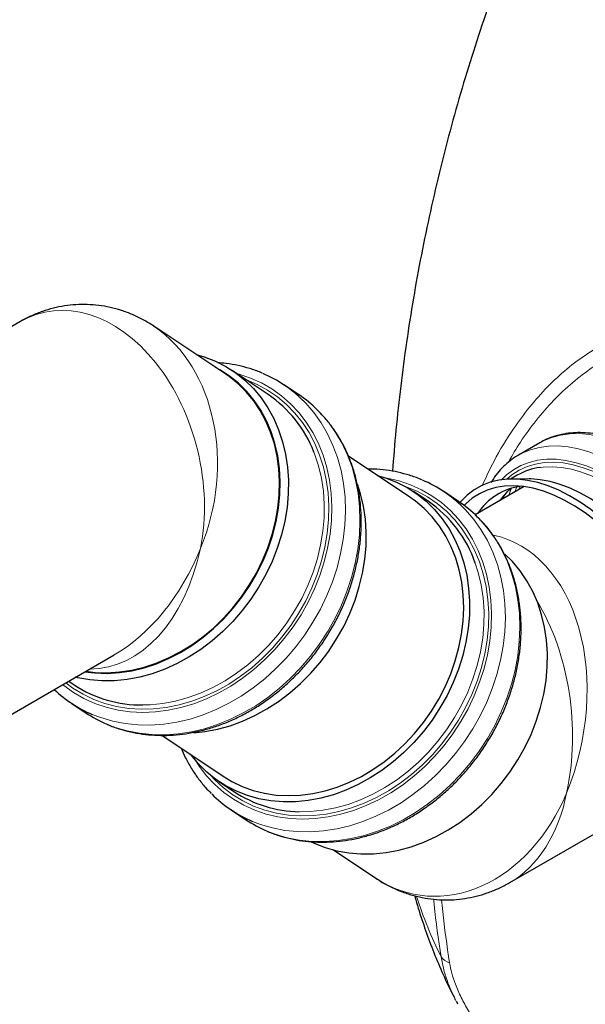
# Model space of a CAD drawing. Units: millimetres. Extents: x 0 to 1277, y 0 to 297.
# Drawn here: x 148 to 165, y 114 to 144 of the extents above; entities that cross this region are included whole.
import ezdxf

# ---------------------------------------------------------------- set-up
doc = ezdxf.new("R2010")
doc.units = ezdxf.units.MM
doc.linetypes.add('SLD-Solid', pattern=[0])

msp = doc.modelspace()

# ---------------------------------------------------------------- linework, layer by layer
at = {"color": 7, "linetype": 'SLD-Solid', "lineweight": 25}
for p, q in [((148.027, 134.508), (141.616, 130.807)), ((154.16, 132.948), (152.021, 134.377)), ((153.985, 133.08), (153.856, 133.151)), ((155.424, 132.343), (154.357, 133.056)), ((156.327, 132.341), (155.895, 132.63)), ((163.511, 130.905), (162.874, 130.538)), ((162.874, 130.538), (162.86, 130.529)), ((159.64, 129.286), (157.817, 130.504)), ((162.841, 129.941), (162.64, 129.825)), ((163.191, 129.827), (162.682, 129.825)), ((160.184, 129.163), (159.751, 129.452)), ((161.087, 129.161), (160.654, 129.45)), ((163.05, 129.6), (161.591, 128.758)), ((146.616, 122.146), (150.844, 124.587)), ((149.486, 123.803), (149.646, 123.696)), ((149.561, 123.152), (149.993, 122.863)), ((152.257, 122.192), (154.084, 120.971)), ((162.62, 117.805), (168.049, 120.939)), ((153.973, 120.805), (154.406, 120.516)), ((154.32, 119.972), (154.753, 119.682)), ((157.37, 118.775), (158.626, 117.936)), ((161.033, 114.251), (161.059, 114.201)), ((161.072, 114.179), (161.06, 114.201))]:
    msp.add_line(p, q, dxfattribs=at)
at = {"color": 8, "linetype": 'SLD-Solid', "lineweight": 18}
msp.add_line((162.931, 129.614), (162.886, 129.505), dxfattribs=at)
at = {"color": 7, "linetype": 'SLD-Solid', "lineweight": 25, "flags": 128}
for points in [[(153.277, 133.538), (153.522, 133.465), (153.852, 133.336), (154.164, 133.176), (154.459, 132.986), (154.733, 132.766), (154.985, 132.519), (155.212, 132.246), (155.414, 131.949), (155.589, 131.63), (155.736, 131.292), (155.854, 130.936), (155.942, 130.564), (155.999, 130.181), (156.026, 129.787), (156.021, 129.386), (155.985, 128.981), (155.918, 128.574), (155.821, 128.168), (155.694, 127.766), (155.539, 127.371), (155.355, 126.984), (155.145, 126.61)], [(149.97, 124.083), (150.268, 124.048), (150.628, 124.037), (150.994, 124.06), (151.362, 124.116), (151.73, 124.205), (152.096, 124.325), (152.457, 124.478), (152.811, 124.66), (153.154, 124.871), (153.485, 125.11), (153.801, 125.375), (154.1, 125.663), (154.381, 125.974), (154.64, 126.304), (154.876, 126.652), (155.088, 127.015), (155.273, 127.39), (155.432, 127.775), (155.562, 128.167), (155.663, 128.564), (155.733, 128.962), (155.773, 129.359), (155.783, 129.752), (155.761, 130.138), (155.709, 130.515), (155.626, 130.88), (155.514, 131.23), (155.373, 131.563), (155.203, 131.876), (155.007, 132.168), (154.786, 132.436), (154.54, 132.679), (154.272, 132.894), (153.985, 133.08)], [(149.997, 124.098), (150.272, 124.067), (150.631, 124.056), (150.995, 124.079), (151.362, 124.135), (151.729, 124.223), (152.094, 124.343), (152.453, 124.495), (152.805, 124.676), (153.147, 124.887), (153.477, 125.125), (153.792, 125.388), (154.09, 125.676), (154.369, 125.985), (154.627, 126.314), (154.862, 126.661), (155.073, 127.022), (155.258, 127.396), (155.416, 127.779), (155.545, 128.17), (155.645, 128.565), (155.716, 128.961), (155.756, 129.357), (155.765, 129.748), (155.744, 130.133), (155.692, 130.508), (155.609, 130.871), (155.498, 131.22), (155.357, 131.551), (155.188, 131.864), (154.993, 132.154), (154.772, 132.421), (154.527, 132.663), (154.261, 132.877), (154.16, 132.948)], [(158.671, 129.933), (158.916, 129.861), (159.246, 129.732), (159.558, 129.572), (159.853, 129.381), (160.127, 129.162), (160.379, 128.915), (160.606, 128.642), (160.808, 128.345), (160.983, 128.026), (161.13, 127.687), (161.248, 127.331), (161.336, 126.96), (161.393, 126.576), (161.42, 126.183), (161.415, 125.782), (161.379, 125.376), (161.312, 124.969), (161.215, 124.564), (161.088, 124.162), (160.933, 123.766), (160.749, 123.38), (160.539, 123.006), (160.304, 122.646), (160.045, 122.303), (159.765, 121.98), (159.464, 121.678), (159.146, 121.4), (158.813, 121.147), (158.465, 120.921), (158.108, 120.724), (157.741, 120.557), (157.369, 120.422), (156.993, 120.318), (156.616, 120.248), (156.241, 120.21), (155.87, 120.207), (155.506, 120.237), (155.151, 120.3), (154.808, 120.396), (154.479, 120.525), (154.166, 120.685), (153.871, 120.876), (153.597, 121.095), (153.346, 121.342), (153.118, 121.615), (153.115, 121.619)], [(153.212, 122.269), (153.539, 122.304), (153.916, 122.374), (154.292, 122.478), (154.664, 122.613), (155.031, 122.78), (155.389, 122.977), (155.736, 123.203), (156.069, 123.456), (156.387, 123.734), (156.688, 124.036), (156.968, 124.359), (157.227, 124.702), (157.462, 125.062), (157.672, 125.436), (157.856, 125.822), (158.012, 126.218), (158.138, 126.62), (158.236, 127.025), (158.302, 127.432), (158.338, 127.838), (158.343, 128.239), (158.317, 128.632), (158.259, 129.016), (158.172, 129.387), (158.081, 129.671)], [(168.178, 120.735), (168.289, 121.015), (168.376, 121.319), (168.438, 121.644), (168.476, 121.988), (168.488, 122.349), (168.474, 122.724), (168.436, 123.111), (168.372, 123.509), (168.284, 123.913), (168.172, 124.322), (168.036, 124.733), (167.878, 125.144), (167.699, 125.552), (167.499, 125.953), (167.28, 126.347), (167.043, 126.73), (166.79, 127.1), (166.523, 127.454), (166.243, 127.791), (165.951, 128.108), (165.65, 128.403), (165.342, 128.674), (165.029, 128.92), (164.711, 129.139), (164.393, 129.329), (164.075, 129.49), (163.759, 129.62), (163.449, 129.719), (163.144, 129.786), (162.848, 129.82), (162.563, 129.822), (162.289, 129.791), (162.03, 129.728), (161.786, 129.632), (161.559, 129.505), (161.35, 129.348), (161.161, 129.16), (161.134, 129.129)], [(168.317, 120.948), (168.428, 121.164), (168.535, 121.435), (168.619, 121.729), (168.678, 122.043), (168.713, 122.375), (168.723, 122.724), (168.709, 123.088), (168.669, 123.462), (168.606, 123.847), (168.518, 124.237), (168.407, 124.633), (168.273, 125.03), (168.118, 125.426), (167.941, 125.818), (167.745, 126.205), (167.53, 126.583), (167.299, 126.951), (167.052, 127.305), (166.791, 127.643), (166.517, 127.963), (166.233, 128.264), (165.941, 128.543), (165.642, 128.798), (165.338, 129.028), (165.031, 129.231), (164.724, 129.406), (164.418, 129.552), (164.115, 129.667), (163.816, 129.752), (163.526, 129.805), (163.243, 129.827), (163.191, 129.827)], [(168.001, 120.828), (168.11, 121.103), (168.195, 121.401), (168.255, 121.72), (168.29, 122.058), (168.301, 122.413), (168.286, 122.781), (168.246, 123.162), (168.182, 123.552), (168.092, 123.949), (167.98, 124.351), (167.844, 124.754), (167.686, 125.156), (167.507, 125.555), (167.307, 125.947), (167.089, 126.331), (166.854, 126.704), (166.603, 127.064), (166.338, 127.408), (166.061, 127.733), (165.772, 128.038), (165.476, 128.322), (165.172, 128.581), (164.863, 128.814), (164.552, 129.02), (164.239, 129.198), (163.928, 129.346), (163.621, 129.463), (163.318, 129.549), (163.022, 129.603), (162.736, 129.625), (162.46, 129.614), (162.198, 129.571), (161.949, 129.496), (161.717, 129.389), (161.502, 129.251), (161.307, 129.083), (161.261, 129.037)], [(154.084, 120.971), (154.344, 120.814), (154.653, 120.666), (154.978, 120.549), (155.316, 120.464), (155.664, 120.412), (156.021, 120.394), (156.384, 120.408), (156.751, 120.455), (157.118, 120.535), (157.483, 120.648), (157.844, 120.792), (158.198, 120.966), (158.543, 121.169), (158.876, 121.401), (159.195, 121.658), (159.497, 121.94), (159.781, 122.244), (160.045, 122.568), (160.286, 122.91), (160.503, 123.268), (160.695, 123.639), (160.859, 124.02), (160.996, 124.409), (161.104, 124.804), (161.182, 125.2), (161.229, 125.596), (161.246, 125.989), (161.233, 126.375), (161.188, 126.753), (161.113, 127.119), (161.009, 127.472), (160.875, 127.808), (160.713, 128.125), (160.525, 128.422), (160.31, 128.695), (160.071, 128.943), (159.81, 129.164), (159.64, 129.286)], [(162.856, 121.457), (163.066, 121.832), (163.25, 122.218), (163.406, 122.613), (163.533, 123.015), (163.63, 123.421), (163.696, 123.828), (163.732, 124.233), (163.737, 124.634), (163.711, 125.028), (163.653, 125.411), (163.566, 125.783), (163.448, 126.139), (163.301, 126.478), (163.126, 126.796), (162.923, 127.093), (162.696, 127.366), (162.471, 127.589)], [(155.145, 126.61), (154.91, 126.251), (154.651, 125.908), (154.371, 125.584), (154.07, 125.283), (153.752, 125.004), (153.418, 124.751), (153.071, 124.526), (152.714, 124.329), (152.347, 124.162), (151.975, 124.026), (151.599, 123.923), (151.222, 123.852), (150.847, 123.815), (150.476, 123.811), (150.112, 123.841), (149.757, 123.904), (149.689, 123.921)], [(156.705, 119.019), (156.796, 118.977), (157.125, 118.848), (157.468, 118.752), (157.823, 118.688), (158.187, 118.658), (158.558, 118.662), (158.933, 118.699), (159.31, 118.77), (159.686, 118.873), (160.058, 119.009), (160.425, 119.176), (160.783, 119.373), (161.13, 119.598), (161.463, 119.851), (161.781, 120.13), (162.082, 120.432), (162.362, 120.755), (162.621, 121.098), (162.856, 121.457)]]:
    msp.add_lwpolyline(points, dxfattribs=at)
at = {"color": 8, "linetype": 'SLD-Solid', "lineweight": 18, "flags": 128}
for points in [[(154.485, 132.971), (154.563, 132.95), (154.903, 132.834), (155.227, 132.687), (155.535, 132.509), (155.823, 132.303), (156.091, 132.068), (156.335, 131.806), (156.556, 131.52), (156.75, 131.211), (156.918, 130.882), (157.057, 130.533), (157.167, 130.168), (157.248, 129.788), (157.298, 129.398), (157.318, 128.997), (157.307, 128.591), (157.266, 128.18), (157.194, 127.768), (157.092, 127.358), (156.961, 126.952), (156.801, 126.552), (156.615, 126.162), (156.402, 125.783)], [(154.777, 132.776), (155.097, 132.64), (155.407, 132.471), (155.699, 132.273), (155.97, 132.045), (156.218, 131.791), (156.442, 131.511), (156.64, 131.208), (156.811, 130.884), (156.955, 130.54), (157.069, 130.179), (157.153, 129.804), (157.207, 129.417), (157.23, 129.02), (157.222, 128.616), (157.183, 128.208), (157.114, 127.799), (157.014, 127.39), (156.885, 126.986), (156.728, 126.589), (156.543, 126.2), (156.331, 125.824)], [(156.462, 132.167), (156.542, 132.084), (156.784, 131.804), (157.001, 131.501), (157.191, 131.175), (157.354, 130.828), (157.488, 130.464), (157.593, 130.084), (157.668, 129.69), (157.712, 129.285), (157.726, 128.872), (157.708, 128.452), (157.661, 128.029), (157.582, 127.605), (157.474, 127.183), (157.337, 126.766), (157.171, 126.355), (156.978, 125.954), (156.758, 125.564)], [(156.895, 131.877), (156.975, 131.795), (157.217, 131.515), (157.433, 131.212), (157.624, 130.886), (157.786, 130.539), (157.921, 130.175), (158.025, 129.795), (158.1, 129.401), (158.145, 128.996), (158.158, 128.583), (158.141, 128.163), (158.093, 127.74), (158.015, 127.316), (157.907, 126.894), (157.769, 126.477), (157.604, 126.066), (157.41, 125.665), (157.191, 125.275)], [(170.31, 121.716), (170.423, 122.001), (170.512, 122.309), (170.577, 122.637), (170.617, 122.985), (170.632, 123.349), (170.622, 123.729), (170.587, 124.12), (170.527, 124.522), (170.443, 124.931), (170.335, 125.346), (170.203, 125.763), (170.049, 126.181), (169.873, 126.596), (169.677, 127.006), (169.462, 127.409), (169.228, 127.803), (168.978, 128.184), (168.712, 128.551), (168.434, 128.901), (168.143, 129.233), (167.842, 129.544), (167.533, 129.832), (167.217, 130.096), (166.897, 130.335), (166.574, 130.546), (166.25, 130.728), (165.928, 130.881), (165.609, 131.003), (165.295, 131.094), (164.988, 131.153), (164.69, 131.18), (164.403, 131.174), (164.128, 131.136), (163.867, 131.066), (163.621, 130.964), (163.511, 130.905)], [(156.783, 130.631), (156.804, 130.579), (156.922, 130.222), (157.009, 129.851), (157.067, 129.467), (157.093, 129.074), (157.088, 128.673), (157.052, 128.268), (156.986, 127.861), (156.889, 127.455), (156.762, 127.053), (156.606, 126.657), (156.422, 126.271), (156.212, 125.897)], [(169.674, 121.349), (169.787, 121.634), (169.876, 121.941), (169.941, 122.27), (169.981, 122.618), (169.996, 122.982), (169.986, 123.361), (169.951, 123.753), (169.891, 124.155), (169.807, 124.564), (169.698, 124.979), (169.567, 125.396), (169.413, 125.813), (169.237, 126.228), (169.041, 126.639), (168.825, 127.042), (168.592, 127.435), (168.341, 127.816), (168.076, 128.183), (167.797, 128.534), (167.506, 128.865), (167.205, 129.176), (166.896, 129.465), (166.581, 129.729), (166.26, 129.967), (165.938, 130.178), (165.614, 130.361), (165.292, 130.514), (164.973, 130.636), (164.659, 130.727), (164.352, 130.786), (164.054, 130.812), (163.766, 130.807), (163.491, 130.769), (163.23, 130.699), (162.985, 130.597), (162.874, 130.538)], [(169.266, 121.434), (169.376, 121.711), (169.461, 122.012), (169.523, 122.333), (169.56, 122.672), (169.572, 123.029), (169.559, 123.4), (169.521, 123.783), (169.458, 124.175), (169.371, 124.575), (169.26, 124.979), (169.126, 125.385), (168.97, 125.791), (168.792, 126.194), (168.595, 126.591), (168.378, 126.98), (168.144, 127.359), (167.895, 127.724), (167.63, 128.074), (167.353, 128.407), (167.065, 128.72), (166.768, 129.012), (166.463, 129.28), (166.153, 129.523), (165.84, 129.739), (165.525, 129.927), (165.211, 130.086), (164.899, 130.215), (164.592, 130.313), (164.291, 130.379), (163.999, 130.413), (163.717, 130.415), (163.446, 130.384), (163.19, 130.321), (162.949, 130.227), (162.724, 130.101), (162.518, 129.946), (162.371, 129.804)], [(169.201, 121.503), (169.31, 121.779), (169.395, 122.078), (169.455, 122.398), (169.491, 122.737), (169.501, 123.092), (169.486, 123.462), (169.446, 123.844), (169.381, 124.235), (169.292, 124.633), (169.179, 125.036), (169.043, 125.44), (168.884, 125.844), (168.704, 126.244), (168.505, 126.638), (168.286, 127.023), (168.05, 127.397), (167.798, 127.757), (167.533, 128.102), (167.254, 128.428), (166.965, 128.735), (166.667, 129.019), (166.363, 129.279), (166.053, 129.513), (165.741, 129.72), (165.428, 129.898), (165.116, 130.046), (164.807, 130.164), (164.503, 130.25), (164.207, 130.304), (163.92, 130.326), (163.644, 130.315), (163.38, 130.272), (163.131, 130.196), (162.898, 130.089), (162.683, 129.951), (162.526, 129.82)], [(169.065, 121.531), (169.172, 121.802), (169.255, 122.096), (169.314, 122.41), (169.349, 122.743), (169.36, 123.092), (169.345, 123.455), (169.306, 123.83), (169.242, 124.214), (169.154, 124.605), (169.043, 125), (168.91, 125.397), (168.754, 125.793), (168.577, 126.186), (168.381, 126.573), (168.167, 126.951), (167.935, 127.318), (167.688, 127.672), (167.427, 128.01), (167.154, 128.331), (166.87, 128.632), (166.578, 128.91), (166.278, 129.166), (165.975, 129.395), (165.668, 129.599), (165.36, 129.774), (165.054, 129.919), (164.751, 130.035), (164.453, 130.119), (164.162, 130.173), (163.88, 130.194), (163.609, 130.183), (163.528, 130.174)], [(161.161, 122.603), (161.374, 122.981), (161.561, 123.372), (161.72, 123.771), (161.851, 124.178), (161.953, 124.588), (162.025, 125), (162.067, 125.41), (162.078, 125.817), (162.058, 126.217), (162.007, 126.608), (161.927, 126.987), (161.816, 127.352), (161.677, 127.701), (161.509, 128.031), (161.315, 128.34), (161.095, 128.626), (160.85, 128.887), (160.583, 129.122), (160.294, 129.329), (159.987, 129.506), (159.662, 129.654), (159.323, 129.769), (158.97, 129.853), (158.906, 129.864)], [(161.09, 122.644), (161.302, 123.02), (161.487, 123.408), (161.645, 123.806), (161.774, 124.21), (161.873, 124.618), (161.943, 125.028), (161.981, 125.436), (161.989, 125.839), (161.966, 126.236), (161.912, 126.624), (161.828, 126.999), (161.714, 127.36), (161.571, 127.704), (161.4, 128.028), (161.201, 128.331), (160.977, 128.611), (160.729, 128.865), (160.458, 129.092), (160.167, 129.291), (159.857, 129.46), (159.53, 129.598), (159.481, 129.615)], [(162.664, 129.549), (162.631, 129.458), (162.592, 129.336)], [(162.826, 129.589), (162.82, 129.572), (162.77, 129.438)], [(161.518, 122.384), (161.737, 122.773), (161.93, 123.175), (162.096, 123.585), (162.234, 124.003), (162.342, 124.425), (162.42, 124.849), (162.468, 125.272), (162.485, 125.691), (162.471, 126.105), (162.427, 126.51), (162.352, 126.903), (162.247, 127.284), (162.113, 127.648), (161.95, 127.994), (161.76, 128.32), (161.544, 128.624), (161.302, 128.904), (161.228, 128.979)], [(161.95, 122.095), (162.17, 122.484), (162.363, 122.886), (162.529, 123.296), (162.666, 123.714), (162.774, 124.136), (162.853, 124.56), (162.901, 124.983), (162.918, 125.402), (162.904, 125.816), (162.86, 126.22), (162.785, 126.614), (162.68, 126.994), (162.546, 127.359), (162.383, 127.705), (162.193, 128.031), (161.976, 128.335), (161.735, 128.615), (161.661, 128.69)], [(160.972, 122.717), (161.182, 123.091), (161.365, 123.477), (161.521, 123.872), (161.648, 124.274), (161.745, 124.68), (161.812, 125.087), (161.848, 125.493), (161.853, 125.893), (161.826, 126.287), (161.769, 126.671), (161.681, 127.042), (161.591, 127.322)], [(156.212, 125.897), (155.977, 125.537), (155.718, 125.195), (155.438, 124.871), (155.138, 124.569), (154.819, 124.291), (154.486, 124.038), (154.139, 123.812), (153.781, 123.615), (153.414, 123.449), (153.042, 123.313), (152.666, 123.21), (152.289, 123.139), (151.914, 123.102), (151.697, 123.095)], [(156.402, 125.783), (156.164, 125.419), (155.903, 125.072), (155.621, 124.743), (155.319, 124.436), (154.999, 124.151), (154.663, 123.891), (154.314, 123.658), (153.954, 123.453), (153.585, 123.278), (153.209, 123.133), (152.829, 123.019), (152.448, 122.938), (152.068, 122.889), (151.691, 122.874), (151.319, 122.892), (150.956, 122.942), (150.604, 123.026), (150.264, 123.141), (149.939, 123.288), (149.632, 123.466), (149.343, 123.673), (149.308, 123.701)], [(156.331, 125.824), (156.095, 125.462), (155.835, 125.117), (155.553, 124.791), (155.252, 124.486), (154.933, 124.205), (154.598, 123.949), (154.25, 123.719), (153.891, 123.518), (153.523, 123.347), (153.149, 123.206), (152.771, 123.098), (152.392, 123.022), (152.014, 122.979), (151.64, 122.969), (151.273, 122.993), (150.913, 123.05), (150.566, 123.14), (150.231, 123.262), (149.912, 123.416), (149.611, 123.6), (149.401, 123.754)], [(156.758, 125.564), (156.514, 125.189), (156.246, 124.831), (155.957, 124.492), (155.647, 124.173), (155.32, 123.878), (154.977, 123.607), (154.62, 123.362), (154.251, 123.146), (153.873, 122.959), (153.488, 122.802), (153.098, 122.676), (152.705, 122.583), (152.313, 122.523), (151.924, 122.495), (151.539, 122.501), (151.162, 122.54), (150.795, 122.612), (150.439, 122.717), (150.184, 122.815)], [(157.191, 125.275), (156.946, 124.9), (156.679, 124.542), (156.389, 124.203), (156.08, 123.884), (155.753, 123.589), (155.41, 123.318), (155.053, 123.073), (154.684, 122.857), (154.306, 122.67), (153.92, 122.513), (153.53, 122.387), (153.138, 122.294), (152.746, 122.233), (152.357, 122.206), (151.972, 122.212), (151.595, 122.251), (151.227, 122.323), (150.872, 122.427), (150.616, 122.526)], [(153.719, 120.992), (153.83, 120.873), (154.089, 120.632), (154.37, 120.419), (154.672, 120.235), (154.99, 120.082), (155.325, 119.959), (155.673, 119.87), (156.032, 119.813), (156.4, 119.789), (156.774, 119.799), (157.152, 119.841), (157.531, 119.918), (157.909, 120.026), (158.283, 120.166), (158.651, 120.338), (159.01, 120.539), (159.358, 120.768), (159.692, 121.024), (160.011, 121.306), (160.313, 121.611), (160.594, 121.937), (160.854, 122.282), (161.09, 122.644)], [(156.347, 119.916), (156.673, 119.921), (157.049, 119.958), (157.425, 120.029), (157.801, 120.133), (158.174, 120.268), (158.54, 120.435), (158.898, 120.632), (159.245, 120.858), (159.579, 121.111), (159.897, 121.389), (160.197, 121.691), (160.478, 122.014), (160.736, 122.357), (160.972, 122.717)], [(153.269, 121.428), (153.371, 121.274), (153.591, 120.988), (153.836, 120.727), (154.103, 120.492), (154.391, 120.285), (154.699, 120.108), (155.023, 119.961), (155.363, 119.845), (155.716, 119.762), (156.079, 119.711), (156.45, 119.693), (156.827, 119.709), (157.207, 119.758), (157.589, 119.839), (157.968, 119.952), (158.344, 120.097), (158.713, 120.273), (159.074, 120.478), (159.423, 120.711), (159.758, 120.971), (160.078, 121.255), (160.38, 121.563), (160.663, 121.891), (160.923, 122.239), (161.161, 122.603)], [(154.958, 119.628), (155.198, 119.536), (155.554, 119.432), (155.922, 119.36), (156.299, 119.321), (156.683, 119.315), (157.073, 119.342), (157.465, 119.403), (157.857, 119.496), (158.247, 119.621), (158.632, 119.778), (159.01, 119.966), (159.379, 120.182), (159.736, 120.426), (160.08, 120.697), (160.407, 120.993), (160.716, 121.311), (161.006, 121.651), (161.273, 122.009), (161.518, 122.384)], [(155.39, 119.339), (155.631, 119.247), (155.987, 119.142), (156.354, 119.07), (156.731, 119.031), (157.116, 119.026), (157.506, 119.053), (157.898, 119.114), (158.29, 119.207), (158.68, 119.332), (159.065, 119.489), (159.443, 119.676), (159.812, 119.893), (160.169, 120.137), (160.512, 120.408), (160.84, 120.704), (161.149, 121.022), (161.438, 121.362), (161.706, 121.72), (161.95, 122.095)]]:
    msp.add_lwpolyline(points, dxfattribs=at)
at = {"color": 7, "linetype": 'SLD-Solid', "lineweight": 25}
for centre, radius, start, end in [((153.777, 129.462), 3.81, 45.2113, 67.001), ((153.36, 129.31), 3.669, 21.1011, 55.7662), ((154.208, 129.171), 3.814, 45.2096, 56.2369), ((163.775, 128.312), 1.878, 97.5646, 119.8101), ((158.537, 126.281), 3.811, 45.0625, 67.1796), ((163.18, 127.813), 1.811, 96.9174, 147.0435), ((158.108, 126.117), 3.686, 19.078, 55.7237), ((158.967, 125.99), 3.814, 45.06, 56.2367), ((151.677, 126.319), 3.809, 226.5199, 246.9168), ((151.65, 126.735), 3.64, 236.6017, 270.7442), ((152.113, 126.037), 3.817, 236.2639, 246.9116), ((156.438, 123.14), 3.811, 225.0122, 247.1489), ((156.414, 123.577), 3.661, 236.7272, 268.9435), ((156.873, 122.857), 3.817, 236.2645, 247.1468)]:
    msp.add_arc(centre, radius, start, end, dxfattribs=at)
at = {"color": 8, "linetype": 'SLD-Solid', "lineweight": 18}
for centre, radius, start, end in [((163.947, 128.113), 1.941, 132.7419, 146.5632), ((172.425, 121.44), 13.217, 197.8244, 206.2831), ((160.951, 115.864), 0.466, 216.2615, 254.3725)]:
    msp.add_arc(centre, radius, start, end, dxfattribs=at)
for centre, major_axis, ratio, start_param, end_param in [((149.872, 129.799), (-1.145, 4.985), 0.696266, 4.137608, 6.493721), ((149.872, 129.799), (0.988, 5.06), 0.774954, 4.452346, 5.966895), ((160.775, 122.513), (1.462, 5.618), 0.690163, 4.524399, 6.312595), ((149.872, 129.799), (-0.408, 5.63), 0.654898, 3.095233, 4.294436), ((149.872, 129.799), (1.462, 5.618), 0.690163, 3.738919, 4.524399), ((160.775, 122.513), (-0.408, 5.63), 0.654898, 4.294436, 5.377912), ((160.775, 122.513), (0.988, 5.06), 0.774954, 2.828054, 4.452346), ((160.775, 122.513), (-1.145, 4.985), 0.696266, 3.352129, 4.137608)]:
    msp.add_ellipse(centre, major_axis=major_axis, ratio=ratio, start_param=start_param, end_param=end_param, dxfattribs=at)
at = {"color": 7, "linetype": 'SLD-Solid', "lineweight": 25}
for points, knots in [([(166.002, 152.762), (165.935, 152.648), (165.653, 152.161), (165.181, 151.285), (164.588, 150.133), (164.025, 148.963), (163.488, 147.776), (162.98, 146.573), (162.5, 145.355), (162.05, 144.124), (161.629, 142.88), (161.238, 141.625), (160.877, 140.359), (160.547, 139.084), (160.248, 137.8), (159.98, 136.508), (159.744, 135.21), (159.538, 133.906), (159.365, 132.598), (159.224, 131.314), (159.157, 130.465), (159.125, 130.055)], [0, 0, 0, 0, 0.016814, 0.07121, 0.12571, 0.1803, 0.234969, 0.289705, 0.344498, 0.399339, 0.454218, 0.509128, 0.56406, 0.619008, 0.673964, 0.728923, 0.783878, 0.838823, 0.893754, 0.948663, 1, 1, 1, 1]), ([(152.032, 134.369), (152.027, 134.372), (151.924, 134.448), (151.709, 134.569), (151.389, 134.728), (151.058, 134.851), (150.722, 134.943), (150.382, 135.002), (150.041, 135.029), (149.7, 135.024), (149.362, 134.987), (149.029, 134.92), (148.702, 134.823), (148.385, 134.695), (148.157, 134.587), (148.041, 134.514), (148.023, 134.503)], [0, 0, 0, 0, 0.004346, 0.089114, 0.172843, 0.255615, 0.337552, 0.418813, 0.499579, 0.580048, 0.660367, 0.740759, 0.821453, 0.902677, 0.98465, 1, 1, 1, 1]), ([(155.249, 132.977), (155.235, 132.984), (155.114, 133.04), (154.875, 133.12), (154.53, 133.212), (154.209, 133.27), (154, 133.285), (153.913, 133.292)], [0, 0, 0, 0, 0.03472, 0.293742, 0.552966, 0.812483, 1, 1, 1, 1]), ([(157.235, 125.242), (157.274, 125.307), (157.385, 125.494), (157.55, 125.812), (157.723, 126.199), (157.869, 126.593), (157.99, 126.993), (158.084, 127.396), (158.151, 127.801), (158.189, 128.205), (158.2, 128.605), (158.182, 129), (158.136, 129.388), (158.062, 129.765), (157.961, 130.13), (157.833, 130.481), (157.679, 130.816), (157.499, 131.133), (157.295, 131.429), (157.098, 131.674), (156.96, 131.81), (156.907, 131.863)], [0, 0, 0, 0, 0.029457, 0.084635, 0.139827, 0.195024, 0.250222, 0.305421, 0.360617, 0.415805, 0.470978, 0.526129, 0.581246, 0.63632, 0.691337, 0.746286, 0.801155, 0.855936, 0.910626, 0.965226, 1, 1, 1, 1]), ([(170.387, 121.799), (170.409, 121.848), (170.47, 121.989), (170.554, 122.236), (170.631, 122.545), (170.685, 122.872), (170.716, 123.214), (170.724, 123.571), (170.708, 123.939), (170.669, 124.317), (170.608, 124.702), (170.524, 125.093), (170.419, 125.487), (170.293, 125.883), (170.146, 126.278), (169.98, 126.67), (169.796, 127.058), (169.594, 127.439), (169.375, 127.811), (169.141, 128.173), (168.893, 128.522), (168.632, 128.857), (168.36, 129.176), (168.077, 129.477), (167.786, 129.758), (167.487, 130.019), (167.182, 130.257), (166.872, 130.472), (166.56, 130.661), (166.246, 130.824), (165.933, 130.96), (165.621, 131.068), (165.313, 131.146), (165.01, 131.194), (164.715, 131.213), (164.43, 131.2), (164.156, 131.158), (163.896, 131.085), (163.675, 130.998), (163.547, 130.923), (163.496, 130.893)], [0, 0, 0, 0, 0.014454, 0.041122, 0.067898, 0.094803, 0.121788, 0.148817, 0.175859, 0.202892, 0.229908, 0.256901, 0.283873, 0.310823, 0.337755, 0.364673, 0.39158, 0.41848, 0.445379, 0.472279, 0.499185, 0.526101, 0.553031, 0.57998, 0.606952, 0.633951, 0.660979, 0.688038, 0.715127, 0.74224, 0.769366, 0.796478, 0.823543, 0.850514, 0.87734, 0.903967, 0.930357, 0.9565, 0.982424, 1, 1, 1, 1]), ([(162.86, 130.525), (162.835, 130.512), (162.734, 130.457), (162.573, 130.333), (162.378, 130.153), (162.203, 129.95), (162.103, 129.796), (162.053, 129.719)], [0, 0, 0, 0, 0.073809, 0.305353, 0.536999, 0.769587, 1, 1, 1, 1]), ([(159.997, 129.802), (159.987, 129.807), (159.87, 129.861), (159.634, 129.939), (159.29, 130.033), (158.935, 130.092), (158.634, 130.123), (158.451, 130.121), (158.39, 130.121)], [0, 0, 0, 0, 0.021581, 0.239103, 0.456795, 0.674732, 0.892969, 1, 1, 1, 1]), ([(162.374, 129.21), (162.398, 129.248), (162.464, 129.352), (162.555, 129.462), (162.626, 129.525), (162.643, 129.54)], [0, 0, 0, 0, 0.302725, 0.829584, 1, 1, 1, 1]), ([(161.995, 122.062), (162.033, 122.127), (162.144, 122.314), (162.309, 122.632), (162.482, 123.018), (162.629, 123.412), (162.75, 123.812), (162.844, 124.216), (162.91, 124.621), (162.949, 125.024), (162.959, 125.425), (162.941, 125.82), (162.896, 126.207), (162.822, 126.585), (162.721, 126.95), (162.592, 127.301), (162.438, 127.636), (162.259, 127.953), (162.054, 128.249), (161.86, 128.491), (161.724, 128.625), (161.673, 128.675)], [0, 0, 0, 0, 0.029503, 0.084769, 0.140049, 0.195333, 0.250619, 0.305905, 0.361189, 0.416464, 0.471724, 0.526962, 0.582167, 0.637328, 0.692432, 0.747468, 0.802424, 0.857292, 0.912069, 0.966755, 1, 1, 1, 1]), ([(150.633, 122.518), (150.639, 122.515), (150.751, 122.462), (150.982, 122.384), (151.325, 122.288), (151.679, 122.224), (152.042, 122.19), (152.41, 122.185), (152.783, 122.211), (153.158, 122.267), (153.534, 122.352), (153.907, 122.467), (154.276, 122.61), (154.639, 122.781), (154.994, 122.979), (155.338, 123.202), (155.671, 123.451), (155.989, 123.722), (156.292, 124.015), (156.578, 124.327), (156.844, 124.658), (157.062, 124.965), (157.186, 125.164), (157.235, 125.242)], [0, 0, 0, 0, 0.002915, 0.05317, 0.103462, 0.15381, 0.204226, 0.254718, 0.305287, 0.355932, 0.406645, 0.45742, 0.508245, 0.559111, 0.61001, 0.660934, 0.711877, 0.762833, 0.813798, 0.864772, 0.91575, 0.966734, 1, 1, 1, 1]), ([(155.407, 119.331), (155.408, 119.33), (155.515, 119.279), (155.742, 119.204), (156.084, 119.107), (156.439, 119.044), (156.801, 119.009), (157.17, 119.005), (157.543, 119.031), (157.918, 119.086), (158.293, 119.172), (158.666, 119.286), (159.035, 119.429), (159.398, 119.601), (159.753, 119.798), (160.098, 120.022), (160.43, 120.27), (160.749, 120.541), (161.052, 120.834), (161.337, 121.147), (161.603, 121.478), (161.822, 121.784), (161.946, 121.983), (161.995, 122.062)], [0, 0, 0, 0, 0.000619, 0.05099, 0.101398, 0.151861, 0.202393, 0.253001, 0.303687, 0.354449, 0.405279, 0.45617, 0.507112, 0.558096, 0.609112, 0.660153, 0.711213, 0.762286, 0.81337, 0.86446, 0.915556, 0.966658, 1, 1, 1, 1]), ([(152.832, 121.808), (152.872, 121.714), (152.962, 121.508), (153.131, 121.209), (153.332, 120.91), (153.532, 120.659), (153.673, 120.517), (153.731, 120.46)], [0, 0, 0, 0, 0.183617, 0.405239, 0.626492, 0.847379, 1, 1, 1, 1]), ([(158.611, 117.948), (158.617, 117.943), (158.721, 117.866), (158.938, 117.744), (159.259, 117.585), (159.589, 117.462), (159.925, 117.37), (160.265, 117.311), (160.607, 117.284), (160.947, 117.289), (161.285, 117.326), (161.618, 117.393), (161.945, 117.49), (162.263, 117.618), (162.489, 117.726), (162.605, 117.798), (162.623, 117.809)], [0, 0, 0, 0, 0.00569, 0.090381, 0.174035, 0.256732, 0.338595, 0.419782, 0.500475, 0.580871, 0.661117, 0.741437, 0.822058, 0.903208, 0.985107, 1, 1, 1, 1]), ([(159.79, 117.413), (159.8, 117.372), (159.868, 117.108), (160.023, 116.624), (160.256, 115.963), (160.524, 115.307), (160.761, 114.778), (160.92, 114.472), (160.968, 114.379)], [0, 0, 0, 0, 0.038675, 0.253212, 0.468884, 0.685857, 0.904273, 1, 1, 1, 1])]:
    msp.add_open_spline(points, degree=3, knots=knots, dxfattribs=at)
at = {"color": 8, "linetype": 'SLD-Solid', "lineweight": 18}
for points, knots in [([(161.795, 129.625), (161.909, 129.874), (162.187, 130.475), (162.667, 131.252), (163.204, 131.983), (163.734, 132.58), (164.31, 133.114), (164.932, 133.576), (165.5, 133.907), (165.868, 134.067), (166, 134.125)], [0, 0, 0, 0, 0.120019, 0.290062, 0.417619, 0.545556, 0.673541, 0.801325, 0.928754, 1, 1, 1, 1]), ([(166.128, 133.721), (166, 133.663), (165.64, 133.501), (165.086, 133.169), (164.478, 132.707), (163.915, 132.176), (163.399, 131.58), (162.947, 130.974), (162.694, 130.533), (162.58, 130.333)], [0, 0, 0, 0, 0.087072, 0.243256, 0.399869, 0.55673, 0.713534, 0.869879, 1, 1, 1, 1]), ([(160.575, 115.588), (160.494, 116.11), (160.406, 116.69), (160.356, 117.254), (160.351, 117.31)], [0, 0, 0, 0, 0.9010616, 1, 1, 1, 1]), ([(160.589, 117.291), (160.599, 117.175), (160.652, 116.561), (160.747, 115.928), (160.825, 115.414)], [0, 0, 0, 0, 0.188043, 1, 1, 1, 1]), ([(161.06, 114.201), (161.034, 114.248), (160.923, 114.45), (160.784, 114.788), (160.645, 115.207), (160.598, 115.46), (160.575, 115.588)], [0, 0, 0, 0, 0.103876, 0.446184, 0.720409, 1, 1, 1, 1]), ([(160.825, 115.414), (160.845, 115.311), (160.885, 115.102), (161.002, 114.752), (161.167, 114.375), (161.389, 113.967), (161.649, 113.56), (161.945, 113.157), (162.261, 112.768), (162.484, 112.524), (162.595, 112.401)], [0, 0, 0, 0, 0.095524, 0.193551, 0.314853, 0.438926, 0.576553, 0.714291, 0.857121, 1, 1, 1, 1])]:
    msp.add_open_spline(points, degree=3, knots=knots, dxfattribs=at)

doc.saveas('drawing.dxf')
